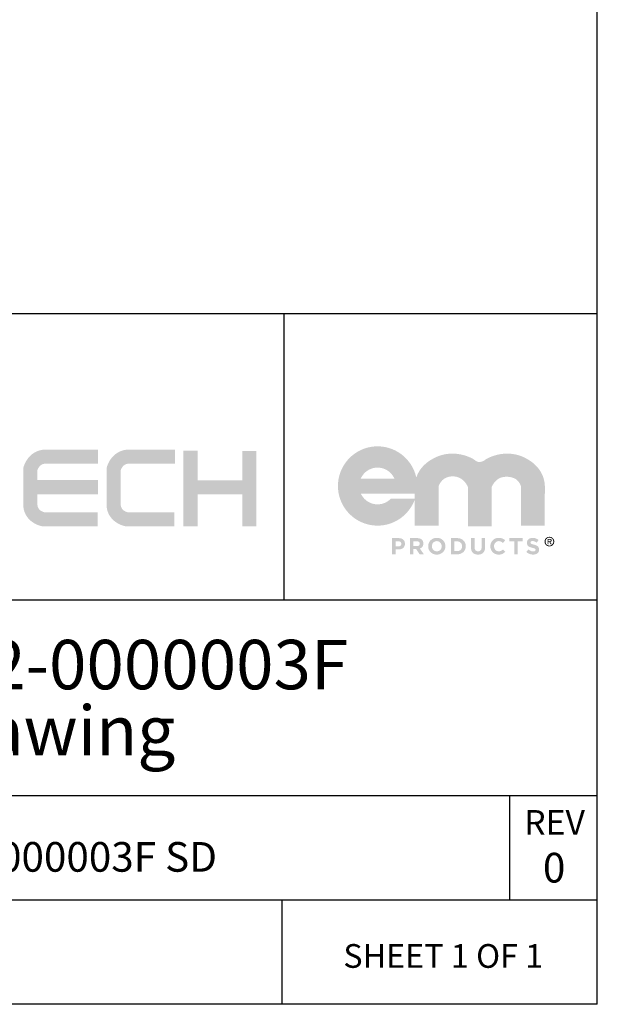
# Model space of a CAD drawing. Units: inches. Extents: x 17 to 357, y 17 to 268.
# Drawn here: x 316 to 357, y 17 to 88 of the extents above; entities that cross this region are included whole.
import ezdxf

# ---------------------------------------------------------------- set-up
doc = ezdxf.new("R2010")
doc.units = ezdxf.units.IN
doc.header["$LTSCALE"] = 34
doc.header["$MEASUREMENT"] = 0
for name, color, linetype in [('FORMAT', 7, 'Continuous'), ('LOGO_BLACK', 7, 'Continuous'), ('LOGO_BLUE', 152, 'Continuous')]:
    doc.layers.add(name, color=color, linetype=linetype)
doc.styles.add('SLDTEXTSTYLE0', font='TXT', dxfattribs={"width": 0.75})
doc.styles.add('SLDTEXTSTYLE2', font='TXT', dxfattribs={"width": 0.6875})

# ---------------------------------------------------------------- blocks, each defined once
blk = doc.blocks.new('SW_NOTE_1')
at = {"layer": 'FORMAT', "color": 0, "char_height": 3.54167, "attachment_point": 2, "style": 'SLDTEXTSTYLE0'}
for s, insert in [('OXBE2-16PF-2-0000003F', (27.227, 4.565)), ('Sales Drawing', (26.595, -0.157))]:
    blk.add_mtext(s, dxfattribs=dict(at, insert=insert))

msp = doc.modelspace()

# ---------------------------------------------------------------- hatches: boundary and pattern name
at = {"layer": 'LOGO_BLACK'}
h = msp.add_hatch(color=256, dxfattribs=at)
edge = h.paths.add_edge_path(flags=0)
edge.add_spline(control_points=[(353.2382, 51.2863), (353.2356, 53.2101), (353.2406, 54.0578)], knot_values=[0, 0, 0, 1, 1, 1], weights=[1, 1, 1], degree=2, periodic=0)
edge.add_spline(control_points=[(353.2406, 54.0578), (353.245, 54.8556), (352.7981, 55.6317), (351.9178, 56.0943)], knot_values=[0, 0, 0, 0, 1, 1, 1, 1], weights=[1, 1, 1, 1], degree=3, periodic=0)
edge.add_spline(control_points=[(351.9178, 56.0943), (351.4663, 56.3541), (350.9526, 56.4668), (350.442, 56.45)], knot_values=[0, 0, 0, 0, 1, 1, 1, 1], weights=[1, 1, 1, 1], degree=3, periodic=0)
edge.add_spline(control_points=[(350.442, 56.45), (349.9311, 56.4332), (349.4233, 56.2863), (348.9832, 56.0269)], knot_values=[0, 0, 0, 0, 1, 1, 1, 1], weights=[1, 1, 1, 1], degree=3, periodic=0)
edge.add_spline(control_points=[(348.9832, 56.0269), (348.9576, 56.0032), (348.933, 55.9833), (348.9082, 55.9653)], knot_values=[0, 0, 0, 0, 1, 1, 1, 1], weights=[1, 1, 1, 1], degree=3, periodic=0)
edge.add_spline(control_points=[(348.9082, 55.9653), (348.866, 55.9433), (348.8241, 55.9228), (348.782, 55.9057)], knot_values=[0, 0, 0, 0, 1, 1, 1, 1], weights=[1, 1, 1, 1], degree=3, periodic=0)
edge.add_spline(control_points=[(348.782, 55.9057), (348.5905, 55.8278), (348.3986, 55.8166), (348.1716, 56.0269)], knot_values=[0, 0, 0, 0, 1, 1, 1, 1], weights=[1, 1, 1, 1], degree=3, periodic=0)
edge.add_spline(control_points=[(348.1716, 56.0269), (347.7315, 56.2863), (347.2235, 56.4332), (346.7129, 56.45)], knot_values=[0, 0, 0, 0, 1, 1, 1, 1], weights=[1, 1, 1, 1], degree=3, periodic=0)
edge.add_spline(control_points=[(346.7129, 56.45), (346.202, 56.4668), (345.6885, 56.3541), (345.237, 56.0943)], knot_values=[0, 0, 0, 0, 1, 1, 1, 1], weights=[1, 1, 1, 1], degree=3, periodic=0)
edge.add_spline(control_points=[(345.237, 56.0943), (344.6123, 55.7662), (344.2071, 55.2797), (344.0253, 54.7401)], knot_values=[0, 0, 0, 0, 1, 1, 1, 1], weights=[1, 1, 1, 1], degree=3, periodic=0)
edge.add_spline(control_points=[(344.0253, 54.7401), (343.7468, 56.0155), (342.6094, 56.9736), (341.2516, 56.9736)], knot_values=[0, 0, 0, 0, 1, 1, 1, 1], weights=[1, 1, 1, 1], degree=3, periodic=0)
edge.add_spline(control_points=[(341.2516, 56.9736), (339.686, 56.9736), (338.4122, 55.6999), (338.4122, 54.1342)], knot_values=[0, 0, 0, 0, 1, 1, 1, 1], weights=[1, 1, 1, 1], degree=3, periodic=0)
edge.add_spline(control_points=[(338.4122, 54.1342), (338.4122, 52.5685), (339.686, 51.2945), (341.2516, 51.2945)], knot_values=[0, 0, 0, 0, 1, 1, 1, 1], weights=[1, 1, 1, 1], degree=3, periodic=0)
edge.add_spline(control_points=[(341.2516, 51.2945), (342.4756, 51.2945), (343.5186, 52.0741), (343.9168, 53.1619)], knot_values=[0, 0, 0, 0, 1, 1, 1, 1], weights=[1, 1, 1, 1], degree=3, periodic=0)
edge.add_spline(control_points=[(343.9168, 53.1619), (343.9177, 52.2862), (343.9165, 51.2863)], knot_values=[0, 0, 0, 1, 1, 1], weights=[1, 1, 1], degree=2, periodic=0)
edge.add_line((343.9165, 51.2863), (344.7855, 51.2863))
edge.add_line((344.7855, 51.2863), (345.6208, 51.2863))
edge.add_line((345.6208, 51.2863), (345.6208, 52.6861))
edge.add_line((345.6208, 52.6861), (345.6208, 54.0855))
edge.add_spline(control_points=[(345.6208, 54.0855), (345.6652, 54.2675), (345.8124, 54.4506)], knot_values=[0, 0, 0, 1, 1, 1], weights=[1, 1, 1], degree=2, periodic=0)
edge.add_spline(control_points=[(345.8124, 54.4506), (345.9594, 54.6336), (346.2093, 54.8178), (346.6197, 54.822)], knot_values=[0, 0, 0, 0, 1, 1, 1, 1], weights=[1, 1, 1, 1], degree=3, periodic=0)
edge.add_spline(control_points=[(346.6197, 54.822), (347.0302, 54.8262), (347.3053, 54.6363), (347.4778, 54.4457)], knot_values=[0, 0, 0, 0, 1, 1, 1, 1], weights=[1, 1, 1, 1], degree=3, periodic=0)
edge.add_spline(control_points=[(347.4778, 54.4457), (347.6503, 54.2549), (347.7202, 54.0629)], knot_values=[0, 0, 0, 1, 1, 1], weights=[1, 1, 1], degree=2, periodic=0)
edge.add_line((347.7202, 54.0629), (347.7202, 52.6522))
edge.add_line((347.7202, 52.6522), (347.7202, 51.2412))
edge.add_line((347.7202, 51.2412), (348.578, 51.2412))
edge.add_line((348.578, 51.2412), (348.5889, 51.2412))
edge.add_line((348.5889, 51.2412), (349.4345, 51.2412))
edge.add_line((349.4345, 51.2412), (349.4356, 51.2412))
edge.add_line((349.4356, 51.2412), (349.4356, 52.6745))
edge.add_line((349.4356, 52.6745), (349.4356, 54.0658))
edge.add_spline(control_points=[(349.4356, 54.0658), (349.4449, 54.0898), (349.5164, 54.268), (349.6768, 54.4457)], knot_values=[0, 0, 0, 0, 1, 1, 1, 1], weights=[1, 1, 1, 1], degree=3, periodic=0)
edge.add_spline(control_points=[(349.6768, 54.4457), (349.7692, 54.5476), (349.8909, 54.649), (350.0469, 54.7208)], knot_values=[0, 0, 0, 0, 1, 1, 1, 1], weights=[1, 1, 1, 1], degree=3, periodic=0)
edge.add_spline(control_points=[(350.0469, 54.7208), (350.1681, 54.7642), (350.3118, 54.7921), (350.4826, 54.7938)], knot_values=[0, 0, 0, 0, 1, 1, 1, 1], weights=[1, 1, 1, 1], degree=3, periodic=0)
edge.add_spline(control_points=[(350.4826, 54.7938), (350.7393, 54.7963), (350.9528, 54.7358), (351.1266, 54.6499)], knot_values=[0, 0, 0, 0, 1, 1, 1, 1], weights=[1, 1, 1, 1], degree=3, periodic=0)
edge.add_spline(control_points=[(351.1266, 54.6499), (351.2157, 54.5899), (351.2865, 54.5201), (351.3424, 54.4506)], knot_values=[0, 0, 0, 0, 1, 1, 1, 1], weights=[1, 1, 1, 1], degree=3, periodic=0)
edge.add_spline(control_points=[(351.3424, 54.4506), (351.4894, 54.2675), (351.5338, 54.0855)], knot_values=[0, 0, 0, 1, 1, 1], weights=[1, 1, 1], degree=2, periodic=0)
edge.add_line((351.5338, 54.0855), (351.5338, 52.6861))
edge.add_line((351.5338, 52.6861), (351.5338, 51.2863))
edge.add_line((351.5338, 51.2863), (352.3693, 51.2863))
edge.add_line((352.3693, 51.2863), (353.2382, 51.2863))
edge = h.paths.add_edge_path(flags=0)
edge.add_line((342.4626, 54.649), (340.0407, 54.649))
edge.add_spline(control_points=[(340.0407, 54.649), (340.2415, 55.1193), (340.7087, 55.4499), (341.2516, 55.4499)], knot_values=[0, 0, 0, 0, 1, 1, 1, 1], weights=[1, 1, 1, 1], degree=3, periodic=0)
edge.add_spline(control_points=[(341.2516, 55.4499), (341.7946, 55.4499), (342.2616, 55.1193), (342.4626, 54.649)], knot_values=[0, 0, 0, 0, 1, 1, 1, 1], weights=[1, 1, 1, 1], degree=3, periodic=0)
edge = h.paths.add_edge_path(flags=0)
edge.add_line((342.4457, 53.5736), (343.916, 53.5736))
edge.add_spline(control_points=[(343.916, 53.5736), (343.9162, 53.4634), (343.9165, 53.3477), (343.9166, 53.2288)], knot_values=[0, 0, 0, 0, 1, 1, 1, 1], weights=[1, 1, 1, 1], degree=3, periodic=0)
edge.add_line((343.9166, 53.2288), (342.2043, 53.2288))
edge.add_spline(control_points=[(342.2043, 53.2288), (341.9645, 52.9764), (341.6265, 52.8184), (341.2516, 52.8184)], knot_values=[0, 0, 0, 0, 1, 1, 1, 1], weights=[1, 1, 1, 1], degree=3, periodic=0)
edge.add_spline(control_points=[(341.2516, 52.8184), (340.7261, 52.8184), (340.2718, 53.128), (340.0612, 53.5744)], knot_values=[0, 0, 0, 0, 1, 1, 1, 1], weights=[1, 1, 1, 1], degree=3, periodic=0)
edge.add_line((340.0612, 53.5744), (342.4421, 53.5744))
edge.add_spline(control_points=[(342.4421, 53.5744), (342.4421, 53.574), (342.4457, 53.5736)], knot_values=[0, 0, 0, 1, 1, 1], weights=[1, 1, 1], degree=2, periodic=0)
h = msp.add_hatch(color=256, dxfattribs=at)
edge = h.paths.add_edge_path(flags=0)
edge.add_spline(control_points=[(343.2115, 49.993), (343.2115, 49.7246), (343.0027, 49.5855), (342.7426, 49.5855)], knot_values=[0, 0, 0, 0, 1, 1, 1, 1], weights=[1, 1, 1, 1], degree=3, periodic=0)
edge.add_line((342.7426, 49.5855), (342.5487, 49.5855))
edge.add_line((342.5487, 49.5855), (342.5487, 49.2373))
edge.add_line((342.5487, 49.2373), (342.2935, 49.2373))
edge.add_line((342.2935, 49.2373), (342.2935, 50.3973))
edge.add_line((342.2935, 50.3973), (342.7674, 50.3973))
edge.add_spline(control_points=[(342.7674, 50.3973), (343.0442, 50.3973), (343.2115, 50.2333), (343.2115, 49.9963)], knot_values=[0, 0, 0, 0, 1, 1, 1, 1], weights=[1, 1, 1, 1], degree=3, periodic=0)
edge.add_line((343.2115, 49.9963), (343.2115, 49.993))
edge = h.paths.add_edge_path(flags=0)
edge.add_line((342.5487, 49.8124), (342.7508, 49.8124))
edge.add_spline(control_points=[(342.7508, 49.8124), (342.8784, 49.8124), (342.9531, 49.8887), (342.9531, 49.988)], knot_values=[0, 0, 0, 0, 1, 1, 1, 1], weights=[1, 1, 1, 1], degree=3, periodic=0)
edge.add_line((342.9531, 49.988), (342.9531, 49.9913))
edge.add_spline(control_points=[(342.9531, 49.9913), (342.9531, 50.1057), (342.8735, 50.1669), (342.7459, 50.1669)], knot_values=[0, 0, 0, 0, 1, 1, 1, 1], weights=[1, 1, 1, 1], degree=3, periodic=0)
edge.add_line((342.7459, 50.1669), (342.5487, 50.1669))
edge.add_line((342.5487, 50.1669), (342.5487, 49.8124))
h = msp.add_hatch(color=256, dxfattribs=at)
edge = h.paths.add_edge_path(flags=0)
edge.add_spline(control_points=[(344.5341, 50.0112), (344.5341, 49.824), (344.4329, 49.7063), (344.2856, 49.6517)], knot_values=[0, 0, 0, 0, 1, 1, 1, 1], weights=[1, 1, 1, 1], degree=3, periodic=0)
edge.add_line((344.2856, 49.6517), (344.5689, 49.2374))
edge.add_line((344.5689, 49.2374), (344.2707, 49.2374))
edge.add_line((344.2707, 49.2374), (344.0221, 49.6086))
edge.add_line((344.0221, 49.6086), (343.8216, 49.6086))
edge.add_line((343.8216, 49.6086), (343.8216, 49.2374))
edge.add_line((343.8216, 49.2374), (343.5664, 49.2374))
edge.add_line((343.5664, 49.2374), (343.5664, 50.3972))
edge.add_line((343.5664, 50.3972), (344.0967, 50.3972))
edge.add_spline(control_points=[(344.0967, 50.3972), (344.37, 50.3972), (344.5341, 50.2531), (344.5341, 50.0144)], knot_values=[0, 0, 0, 0, 1, 1, 1, 1], weights=[1, 1, 1, 1], degree=3, periodic=0)
edge.add_line((344.5341, 50.0144), (344.5341, 50.0112))
edge = h.paths.add_edge_path(flags=0)
edge.add_line((343.8216, 49.8338), (344.08, 49.8338))
edge.add_spline(control_points=[(344.08, 49.8338), (344.2043, 49.8338), (344.2756, 49.9002), (344.2756, 49.9979)], knot_values=[0, 0, 0, 0, 1, 1, 1, 1], weights=[1, 1, 1, 1], degree=3, periodic=0)
edge.add_line((344.2756, 49.9979), (344.2756, 50.0012))
edge.add_spline(control_points=[(344.2756, 50.0012), (344.2756, 50.1107), (344.1993, 50.167), (344.0751, 50.167)], knot_values=[0, 0, 0, 0, 1, 1, 1, 1], weights=[1, 1, 1, 1], degree=3, periodic=0)
edge.add_line((344.0751, 50.167), (343.8216, 50.167))
edge.add_line((343.8216, 50.167), (343.8216, 49.8338))
h = msp.add_hatch(color=256, dxfattribs=at)
edge = h.paths.add_edge_path(flags=0)
edge.add_spline(control_points=[(346.1119, 49.8173), (346.1119, 49.4876), (345.8518, 49.2176), (345.494, 49.2176)], knot_values=[0, 0, 0, 0, 1, 1, 1, 1], weights=[1, 1, 1, 1], degree=3, periodic=0)
edge.add_spline(control_points=[(345.494, 49.2176), (345.1359, 49.2176), (344.8791, 49.4843), (344.8791, 49.814)], knot_values=[0, 0, 0, 0, 1, 1, 1, 1], weights=[1, 1, 1, 1], degree=3, periodic=0)
edge.add_line((344.8791, 49.814), (344.8791, 49.8173))
edge.add_spline(control_points=[(344.8791, 49.8173), (344.8791, 50.1471), (345.1392, 50.4171), (345.4972, 50.4171)], knot_values=[0, 0, 0, 0, 1, 1, 1, 1], weights=[1, 1, 1, 1], degree=3, periodic=0)
edge.add_spline(control_points=[(345.4972, 50.4171), (345.8551, 50.4171), (346.1119, 50.1504), (346.1119, 49.8206)], knot_values=[0, 0, 0, 0, 1, 1, 1, 1], weights=[1, 1, 1, 1], degree=3, periodic=0)
edge.add_line((346.1119, 49.8206), (346.1119, 49.8173))
edge = h.paths.add_edge_path(flags=0)
edge.add_spline(control_points=[(345.1459, 49.8173), (345.1459, 49.6184), (345.2917, 49.4527), (345.4972, 49.4527)], knot_values=[0, 0, 0, 0, 1, 1, 1, 1], weights=[1, 1, 1, 1], degree=3, periodic=0)
edge.add_spline(control_points=[(345.4972, 49.4527), (345.7027, 49.4527), (345.8452, 49.6151), (345.8452, 49.814)], knot_values=[0, 0, 0, 0, 1, 1, 1, 1], weights=[1, 1, 1, 1], degree=3, periodic=0)
edge.add_line((345.8452, 49.814), (345.8452, 49.8173))
edge.add_spline(control_points=[(345.8452, 49.8173), (345.8452, 50.0162), (345.6994, 50.1819), (345.494, 50.1819)], knot_values=[0, 0, 0, 0, 1, 1, 1, 1], weights=[1, 1, 1, 1], degree=3, periodic=0)
edge.add_spline(control_points=[(345.494, 50.1819), (345.2884, 50.1819), (345.1459, 50.0196), (345.1459, 49.8206)], knot_values=[0, 0, 0, 0, 1, 1, 1, 1], weights=[1, 1, 1, 1], degree=3, periodic=0)
edge.add_line((345.1459, 49.8206), (345.1459, 49.8173))
h = msp.add_hatch(color=256, dxfattribs=at)
edge = h.paths.add_edge_path(flags=0)
edge.add_spline(control_points=[(347.5737, 49.8173), (347.5737, 49.4908), (347.3218, 49.2374), (346.9574, 49.2374)], knot_values=[0, 0, 0, 0, 1, 1, 1, 1], weights=[1, 1, 1, 1], degree=3, periodic=0)
edge.add_line((346.9574, 49.2374), (346.505, 49.2374))
edge.add_line((346.505, 49.2374), (346.505, 50.3973))
edge.add_line((346.505, 50.3973), (346.9574, 50.3973))
edge.add_spline(control_points=[(346.9574, 50.3973), (347.3218, 50.3973), (347.5737, 50.1471), (347.5737, 49.8206)], knot_values=[0, 0, 0, 0, 1, 1, 1, 1], weights=[1, 1, 1, 1], degree=3, periodic=0)
edge.add_line((347.5737, 49.8206), (347.5737, 49.8173))
edge = h.paths.add_edge_path(flags=0)
edge.add_line((346.7602, 49.4678), (346.9574, 49.4678))
edge.add_spline(control_points=[(346.9574, 49.4678), (347.1662, 49.4678), (347.307, 49.6086), (347.307, 49.814)], knot_values=[0, 0, 0, 0, 1, 1, 1, 1], weights=[1, 1, 1, 1], degree=3, periodic=0)
edge.add_line((347.307, 49.814), (347.307, 49.8173))
edge.add_spline(control_points=[(347.307, 49.8173), (347.307, 50.0228), (347.1662, 50.1669), (346.9574, 50.1669)], knot_values=[0, 0, 0, 0, 1, 1, 1, 1], weights=[1, 1, 1, 1], degree=3, periodic=0)
edge.add_line((346.9574, 50.1669), (346.7602, 50.1669))
edge.add_line((346.7602, 50.1669), (346.7602, 49.4678))
h = msp.add_hatch(color=256, dxfattribs=at)
edge = h.paths.add_edge_path(flags=0)
edge.add_spline(control_points=[(348.9593, 49.7427), (348.9593, 49.3915), (348.7621, 49.2192), (348.4506, 49.2192)], knot_values=[0, 0, 0, 0, 1, 1, 1, 1], weights=[1, 1, 1, 1], degree=3, periodic=0)
edge.add_spline(control_points=[(348.4506, 49.2192), (348.1392, 49.2192), (347.9485, 49.3931), (347.9485, 49.7345)], knot_values=[0, 0, 0, 0, 1, 1, 1, 1], weights=[1, 1, 1, 1], degree=3, periodic=0)
edge.add_line((347.9485, 49.7345), (347.9485, 50.3973))
edge.add_line((347.9485, 50.3973), (348.2037, 50.3973))
edge.add_line((348.2037, 50.3973), (348.2037, 49.7411))
edge.add_spline(control_points=[(348.2037, 49.7411), (348.2037, 49.5522), (348.2981, 49.4544), (348.454, 49.4544)], knot_values=[0, 0, 0, 0, 1, 1, 1, 1], weights=[1, 1, 1, 1], degree=3, periodic=0)
edge.add_spline(control_points=[(348.454, 49.4544), (348.6095, 49.4544), (348.7042, 49.5489), (348.7042, 49.7328)], knot_values=[0, 0, 0, 0, 1, 1, 1, 1], weights=[1, 1, 1, 1], degree=3, periodic=0)
edge.add_line((348.7042, 49.7328), (348.7042, 50.3973))
edge.add_line((348.7042, 50.3973), (348.9593, 50.3973))
edge.add_line((348.9593, 50.3973), (348.9593, 49.7427))
h = msp.add_hatch(color=256, dxfattribs=at)
edge = h.paths.add_edge_path(flags=0)
edge.add_spline(control_points=[(350.4046, 49.4246), (350.2853, 49.297), (350.1527, 49.2175), (349.9289, 49.2175)], knot_values=[0, 0, 0, 0, 1, 1, 1, 1], weights=[1, 1, 1, 1], degree=3, periodic=0)
edge.add_spline(control_points=[(349.9289, 49.2175), (349.5876, 49.2175), (349.334, 49.4809), (349.334, 49.814)], knot_values=[0, 0, 0, 0, 1, 1, 1, 1], weights=[1, 1, 1, 1], degree=3, periodic=0)
edge.add_line((349.334, 49.814), (349.334, 49.8173))
edge.add_spline(control_points=[(349.334, 49.8173), (349.334, 50.1471), (349.5826, 50.4171), (349.939, 50.4171)], knot_values=[0, 0, 0, 0, 1, 1, 1, 1], weights=[1, 1, 1, 1], degree=3, periodic=0)
edge.add_spline(control_points=[(349.939, 50.4171), (350.1577, 50.4171), (350.2885, 50.3443), (350.3963, 50.2382)], knot_values=[0, 0, 0, 0, 1, 1, 1, 1], weights=[1, 1, 1, 1], degree=3, periodic=0)
edge.add_line((350.3963, 50.2382), (350.2338, 50.0508))
edge.add_spline(control_points=[(350.2338, 50.0508), (350.1443, 50.1322), (350.0533, 50.1819), (349.9373, 50.1819)], knot_values=[0, 0, 0, 0, 1, 1, 1, 1], weights=[1, 1, 1, 1], degree=3, periodic=0)
edge.add_spline(control_points=[(349.9373, 50.1819), (349.7417, 50.1819), (349.6008, 50.0195), (349.6008, 49.8206)], knot_values=[0, 0, 0, 0, 1, 1, 1, 1], weights=[1, 1, 1, 1], degree=3, periodic=0)
edge.add_line((349.6008, 49.8206), (349.6008, 49.8173))
edge.add_spline(control_points=[(349.6008, 49.8173), (349.6008, 49.6184), (349.7384, 49.4527), (349.9373, 49.4527)], knot_values=[0, 0, 0, 0, 1, 1, 1, 1], weights=[1, 1, 1, 1], degree=3, periodic=0)
edge.add_spline(control_points=[(349.9373, 49.4527), (350.0699, 49.4527), (350.1511, 49.5059), (350.242, 49.5887)], knot_values=[0, 0, 0, 0, 1, 1, 1, 1], weights=[1, 1, 1, 1], degree=3, periodic=0)
edge.add_line((350.242, 49.5887), (350.4046, 49.4246))
msp.add_hatch(color=256, dxfattribs=at).paths.add_polyline_path([(351.6527, 50.162), (351.2996, 50.162), (351.2996, 49.2373), (351.0444, 49.2373), (351.0444, 50.162), (350.6915, 50.162), (350.6915, 50.3974), (351.6527, 50.3974)], flags=0)
h = msp.add_hatch(color=256, dxfattribs=at)
edge = h.paths.add_edge_path(flags=0)
edge.add_spline(control_points=[(352.8276, 49.5803), (352.8276, 49.3501), (352.652, 49.2208), (352.4018, 49.2208)], knot_values=[0, 0, 0, 0, 1, 1, 1, 1], weights=[1, 1, 1, 1], degree=3, periodic=0)
edge.add_spline(control_points=[(352.4018, 49.2208), (352.2262, 49.2208), (352.0489, 49.2821), (351.9096, 49.4064)], knot_values=[0, 0, 0, 0, 1, 1, 1, 1], weights=[1, 1, 1, 1], degree=3, periodic=0)
edge.add_line((351.9096, 49.4064), (352.0604, 49.5871))
edge.add_spline(control_points=[(352.0604, 49.5871), (352.1647, 49.5009), (352.2742, 49.4461), (352.4067, 49.4461)], knot_values=[0, 0, 0, 0, 1, 1, 1, 1], weights=[1, 1, 1, 1], degree=3, periodic=0)
edge.add_spline(control_points=[(352.4067, 49.4461), (352.511, 49.4461), (352.5741, 49.4875), (352.5741, 49.5556)], knot_values=[0, 0, 0, 0, 1, 1, 1, 1], weights=[1, 1, 1, 1], degree=3, periodic=0)
edge.add_line((352.5741, 49.5556), (352.5741, 49.5589))
edge.add_spline(control_points=[(352.5741, 49.5589), (352.5741, 49.6234), (352.5343, 49.6566), (352.3405, 49.7062)], knot_values=[0, 0, 0, 0, 1, 1, 1, 1], weights=[1, 1, 1, 1], degree=3, periodic=0)
edge.add_spline(control_points=[(352.3405, 49.7062), (352.1069, 49.766), (351.9559, 49.8305), (351.9559, 50.061)], knot_values=[0, 0, 0, 0, 1, 1, 1, 1], weights=[1, 1, 1, 1], degree=3, periodic=0)
edge.add_line((351.9559, 50.061), (351.9559, 50.0643))
edge.add_spline(control_points=[(351.9559, 50.0643), (351.9559, 50.2747), (352.125, 50.4138), (352.362, 50.4138)], knot_values=[0, 0, 0, 0, 1, 1, 1, 1], weights=[1, 1, 1, 1], degree=3, periodic=0)
edge.add_spline(control_points=[(352.362, 50.4138), (352.531, 50.4138), (352.6753, 50.3609), (352.7928, 50.2664)], knot_values=[0, 0, 0, 0, 1, 1, 1, 1], weights=[1, 1, 1, 1], degree=3, periodic=0)
edge.add_line((352.7928, 50.2664), (352.6602, 50.0741))
edge.add_spline(control_points=[(352.6602, 50.0741), (352.5576, 50.1455), (352.4564, 50.1886), (352.3587, 50.1886)], knot_values=[0, 0, 0, 0, 1, 1, 1, 1], weights=[1, 1, 1, 1], degree=3, periodic=0)
edge.add_spline(control_points=[(352.3587, 50.1886), (352.261, 50.1886), (352.2095, 50.1438), (352.2095, 50.0873)], knot_values=[0, 0, 0, 0, 1, 1, 1, 1], weights=[1, 1, 1, 1], degree=3, periodic=0)
edge.add_line((352.2095, 50.0873), (352.2095, 50.0841))
edge.add_spline(control_points=[(352.2095, 50.0841), (352.2095, 50.008), (352.2594, 49.983), (352.4597, 49.9317)], knot_values=[0, 0, 0, 0, 1, 1, 1, 1], weights=[1, 1, 1, 1], degree=3, periodic=0)
edge.add_spline(control_points=[(352.4597, 49.9317), (352.695, 49.8703), (352.8276, 49.7858), (352.8276, 49.5838)], knot_values=[0, 0, 0, 0, 1, 1, 1, 1], weights=[1, 1, 1, 1], degree=3, periodic=0)
edge.add_line((352.8276, 49.5838), (352.8276, 49.5803))
h = msp.add_hatch(color=256, dxfattribs=at)
edge = h.paths.add_edge_path(flags=0)
edge.add_spline(control_points=[(353.5663, 50.4919), (353.7532, 50.4919), (353.9122, 50.3472), (353.9122, 50.1507)], knot_values=[0, 0, 0, 0, 1, 1, 1, 1], weights=[1, 1, 1, 1], degree=3, periodic=0)
edge.add_spline(control_points=[(353.9122, 50.1507), (353.9122, 49.9523), (353.7532, 49.8072), (353.5663, 49.8072)], knot_values=[0, 0, 0, 0, 1, 1, 1, 1], weights=[1, 1, 1, 1], degree=3, periodic=0)
edge.add_spline(control_points=[(353.5663, 49.8072), (353.3784, 49.8072), (353.2191, 49.9523), (353.2191, 50.1507)], knot_values=[0, 0, 0, 0, 1, 1, 1, 1], weights=[1, 1, 1, 1], degree=3, periodic=0)
edge.add_spline(control_points=[(353.2191, 50.1507), (353.2191, 50.3472), (353.3784, 50.4919), (353.5663, 50.4919)], knot_values=[0, 0, 0, 0, 1, 1, 1, 1], weights=[1, 1, 1, 1], degree=3, periodic=0)
edge = h.paths.add_edge_path(flags=0)
edge.add_spline(control_points=[(353.5663, 49.8645), (353.721, 49.8645), (353.8433, 49.9855), (353.8433, 50.1507)], knot_values=[0, 0, 0, 0, 1, 1, 1, 1], weights=[1, 1, 1, 1], degree=3, periodic=0)
edge.add_spline(control_points=[(353.8433, 50.1507), (353.8433, 50.3126), (353.721, 50.435), (353.5663, 50.435)], knot_values=[0, 0, 0, 0, 1, 1, 1, 1], weights=[1, 1, 1, 1], degree=3, periodic=0)
edge.add_spline(control_points=[(353.5663, 50.435), (353.4099, 50.435), (353.2876, 50.3126), (353.2876, 50.1507)], knot_values=[0, 0, 0, 0, 1, 1, 1, 1], weights=[1, 1, 1, 1], degree=3, periodic=0)
edge.add_spline(control_points=[(353.2876, 50.1507), (353.2876, 49.9855), (353.4099, 49.8645), (353.5663, 49.8645)], knot_values=[0, 0, 0, 0, 1, 1, 1, 1], weights=[1, 1, 1, 1], degree=3, periodic=0)
h = msp.add_hatch(dxfattribs=at)
h.set_pattern_fill('ANSI31', color=256, scale=34, style=0)
edge = h.paths.add_edge_path(flags=0)
edge.add_spline(control_points=[(353.7239, 50.2349), (353.7239, 50.1639), (353.6795, 50.1333), (353.6218, 50.1261)], knot_values=[0, 0, 0, 0, 1, 1, 1, 1], weights=[1, 1, 1, 1], degree=3, periodic=0)
edge.add_line((353.6218, 50.1261), (353.734, 49.9523))
edge.add_line((353.734, 49.9523), (353.6669, 49.9523))
edge.add_line((353.6669, 49.9523), (353.5628, 50.1232))
edge.add_line((353.5628, 50.1232), (353.4942, 50.1232))
edge.add_line((353.4942, 50.1232), (353.4942, 49.9523))
edge.add_line((353.4942, 49.9523), (353.4343, 49.9523))
edge.add_line((353.4343, 49.9523), (353.4343, 50.3472))
edge.add_line((353.4343, 50.3472), (353.5844, 50.3472))
edge.add_spline(control_points=[(353.5844, 50.3472), (353.6775, 50.3472), (353.7239, 50.3126), (353.7239, 50.2349)], knot_values=[0, 0, 0, 0, 1, 1, 1, 1], weights=[1, 1, 1, 1], degree=3, periodic=0)
edge = h.paths.add_edge_path(flags=0)
edge.add_spline(control_points=[(353.5659, 50.174), (353.6165, 50.174), (353.6618, 50.1777), (353.6618, 50.2385)], knot_values=[0, 0, 0, 0, 1, 1, 1, 1], weights=[1, 1, 1, 1], degree=3, periodic=0)
edge.add_spline(control_points=[(353.6618, 50.2385), (353.6618, 50.2873), (353.6172, 50.2965), (353.5754, 50.2965)], knot_values=[0, 0, 0, 0, 1, 1, 1, 1], weights=[1, 1, 1, 1], degree=3, periodic=0)
edge.add_line((353.5754, 50.2965), (353.4942, 50.2965))
edge.add_line((353.4942, 50.2965), (353.4942, 50.174))
edge.add_line((353.4942, 50.174), (353.5659, 50.174))
h = msp.add_hatch(color=256, dxfattribs=at)
edge = h.paths.add_edge_path(flags=0)
edge.add_spline(control_points=[(353.7239, 50.2349), (353.7239, 50.1639), (353.6795, 50.1333), (353.6218, 50.1261)], knot_values=[0, 0, 0, 0, 1, 1, 1, 1], weights=[1, 1, 1, 1], degree=3, periodic=0)
edge.add_line((353.6218, 50.1261), (353.734, 49.9523))
edge.add_line((353.734, 49.9523), (353.6669, 49.9523))
edge.add_line((353.6669, 49.9523), (353.5628, 50.1232))
edge.add_line((353.5628, 50.1232), (353.4942, 50.1232))
edge.add_line((353.4942, 50.1232), (353.4942, 49.9523))
edge.add_line((353.4942, 49.9523), (353.4343, 49.9523))
edge.add_line((353.4343, 49.9523), (353.4343, 50.3472))
edge.add_line((353.4343, 50.3472), (353.5844, 50.3472))
edge.add_spline(control_points=[(353.5844, 50.3472), (353.6775, 50.3472), (353.7239, 50.3126), (353.7239, 50.2349)], knot_values=[0, 0, 0, 0, 1, 1, 1, 1], weights=[1, 1, 1, 1], degree=3, periodic=0)
edge = h.paths.add_edge_path(flags=0)
edge.add_spline(control_points=[(353.5659, 50.174), (353.6165, 50.174), (353.6618, 50.1777), (353.6618, 50.2385)], knot_values=[0, 0, 0, 0, 1, 1, 1, 1], weights=[1, 1, 1, 1], degree=3, periodic=0)
edge.add_spline(control_points=[(353.6618, 50.2385), (353.6618, 50.2873), (353.6172, 50.2965), (353.5754, 50.2965)], knot_values=[0, 0, 0, 0, 1, 1, 1, 1], weights=[1, 1, 1, 1], degree=3, periodic=0)
edge.add_line((353.5754, 50.2965), (353.4942, 50.2965))
edge.add_line((353.4942, 50.2965), (353.4942, 50.174))
edge.add_line((353.4942, 50.174), (353.5659, 50.174))
at = {"layer": 'LOGO_BLUE'}
h = msp.add_hatch(color=256, dxfattribs=at)
edge = h.paths.add_edge_path(flags=0)
edge.add_spline(control_points=[(317.4012, 56.7413), (316.4305, 56.6996), (315.9807, 55.889), (315.8739, 55.4658)], knot_values=[0, 0, 0, 0, 1, 1, 1, 1], weights=[1, 1, 1, 1], degree=3, periodic=0)
edge.add_line((315.8739, 55.4658), (315.859, 55.4057))
edge.add_line((315.859, 55.4057), (315.859, 52.8895))
edge.add_spline(control_points=[(315.859, 52.8895), (315.82, 51.8), (316.7206, 51.3391), (317.2024, 51.2493)], knot_values=[0, 0, 0, 0, 1, 1, 1, 1], weights=[1, 1, 1, 1], degree=3, periodic=0)
edge.add_line((317.2024, 51.2493), (317.2482, 51.2408))
edge.add_line((317.2482, 51.2408), (321.1906, 51.2408))
edge.add_line((321.1906, 51.2408), (321.1906, 52.2542))
edge.add_spline(control_points=[(321.1906, 52.2542), (317.4904, 52.2542), (317.361, 52.2542)], knot_values=[0, 0, 0, 1, 1, 1], weights=[1, 1, 1], degree=2, periodic=0)
edge.add_spline(control_points=[(317.361, 52.2542), (317.2161, 52.2901), (316.8719, 52.417), (316.8719, 52.8432)], knot_values=[0, 0, 0, 0, 1, 1, 1, 1], weights=[1, 1, 1, 1], degree=3, periodic=0)
edge.add_spline(control_points=[(316.8719, 52.8432), (316.8719, 52.8465), (316.8719, 53.1534), (316.8719, 53.5465)], knot_values=[0, 0, 0, 0, 1, 1, 1, 1], weights=[1, 1, 1, 1], degree=3, periodic=0)
edge.add_line((316.8719, 53.5465), (321.2259, 53.5465))
edge.add_line((321.2259, 53.5465), (321.2259, 54.5607))
edge.add_line((321.2259, 54.5607), (316.8719, 54.5607))
edge.add_spline(control_points=[(316.8719, 54.5607), (316.8719, 54.92), (316.8719, 55.2092), (316.8719, 55.2606)], knot_values=[0, 0, 0, 0, 1, 1, 1, 1], weights=[1, 1, 1, 1], degree=3, periodic=0)
edge.add_spline(control_points=[(316.8719, 55.2606), (316.9115, 55.3771), (317.0519, 55.7123), (317.4232, 55.7281)], knot_values=[0, 0, 0, 0, 1, 1, 1, 1], weights=[1, 1, 1, 1], degree=3, periodic=0)
edge.add_line((317.4232, 55.7281), (321.2259, 55.7279))
edge.add_line((321.2259, 55.7279), (321.2259, 56.7413))
edge.add_line((321.2259, 56.7413), (317.4012, 56.7413))
h = msp.add_hatch(color=256, dxfattribs=at)
edge = h.paths.add_edge_path(flags=0)
edge.add_spline(control_points=[(323.3714, 56.7413), (322.4003, 56.6996), (321.9513, 55.8884), (321.8458, 55.4658)], knot_values=[0, 0, 0, 0, 1, 1, 1, 1], weights=[1, 1, 1, 1], degree=3, periodic=0)
edge.add_line((321.8458, 55.4658), (321.8302, 55.4049))
edge.add_line((321.8302, 55.4049), (321.8302, 52.8895))
edge.add_spline(control_points=[(321.8302, 52.8895), (321.79, 51.8006), (322.6908, 51.3391), (323.1743, 51.2493)], knot_values=[0, 0, 0, 0, 1, 1, 1, 1], weights=[1, 1, 1, 1], degree=3, periodic=0)
edge.add_line((323.1743, 51.2493), (323.2186, 51.2408))
edge.add_line((323.2186, 51.2408), (326.6925, 51.2408))
edge.add_line((326.6925, 51.2408), (326.6925, 52.2542))
edge.add_spline(control_points=[(326.6925, 52.2542), (323.4612, 52.2542), (323.3316, 52.2542)], knot_values=[0, 0, 0, 1, 1, 1], weights=[1, 1, 1], degree=2, periodic=0)
edge.add_spline(control_points=[(323.3316, 52.2542), (323.1882, 52.2901), (322.8428, 52.417), (322.8428, 52.8422)], knot_values=[0, 0, 0, 0, 1, 1, 1, 1], weights=[1, 1, 1, 1], degree=3, periodic=0)
edge.add_spline(control_points=[(322.8428, 52.8422), (322.8428, 52.8517), (322.8442, 55.1074), (322.8442, 55.2606)], knot_values=[0, 0, 0, 0, 1, 1, 1, 1], weights=[1, 1, 1, 1], degree=3, periodic=0)
edge.add_spline(control_points=[(322.8442, 55.2606), (322.8822, 55.3771), (323.0244, 55.7123), (323.3936, 55.7281)], knot_values=[0, 0, 0, 0, 1, 1, 1, 1], weights=[1, 1, 1, 1], degree=3, periodic=0)
edge.add_line((323.3936, 55.7281), (326.7273, 55.7279))
edge.add_line((326.7273, 55.7279), (326.7273, 56.7413))
edge.add_line((326.7273, 56.7413), (323.3714, 56.7413))
msp.add_hatch(color=256, dxfattribs=at).paths.add_polyline_path([(332.564, 56.6445), (331.55, 56.6445), (331.55, 54.5466), (328.349, 54.5466), (328.349, 56.6639), (327.3364, 56.6639), (327.3364, 51.2408), (328.349, 51.2408), (328.349, 53.5336), (331.55, 53.5336), (331.55, 51.2408), (332.564, 51.2408)], flags=0)

# ---------------------------------------------------------------- linework, layer by layer
at = {"layer": 'FORMAT'}
for p, q in [((356.9999, 17.0001), (356.9999, 267.7501)), ((356.9999, 66.4651), (265.1999, 66.4651)), ((334.5639, 45.9858), (334.5639, 66.4651)), ((265.1999, 45.9858), (356.9999, 45.9858)), ((265.1999, 31.9601), (356.9999, 31.9601)), ((350.7116, 31.9601), (350.7116, 24.4801)), ((265.1999, 24.4801), (356.9999, 24.4801)), ((334.3965, 24.4801), (334.3965, 17.0001)), ((356.9999, 17.0001), (16.9999, 17.0001))]:
    msp.add_line(p, q, dxfattribs=at)

# ---------------------------------------------------------------- block references
msp.add_blockref('SW_NOTE_1', (284.2688, 38.5456), dxfattribs=at)

# ---------------------------------------------------------------- texts
for s, insert, char_height, attachment_point, style in [('REV', (351.7629, 30.9131), 1.77083, 1, 'SLDTEXTSTYLE0'), ('OXBE2-16PF-2-0000003F SD', (310.9732, 28.625), 2.125, 2, 'SLDTEXTSTYLE0'), ('0', (353.906, 27.8508), 2.125, 2, 'SLDTEXTSTYLE0'), ('SHEET 1 OF 1', (345.9587, 21.3137), 1.7, 2, 'SLDTEXTSTYLE2')]:
    msp.add_mtext(s, dxfattribs=dict(at, insert=insert, char_height=char_height, attachment_point=attachment_point, style=style))

doc.saveas('drawing.dxf')
